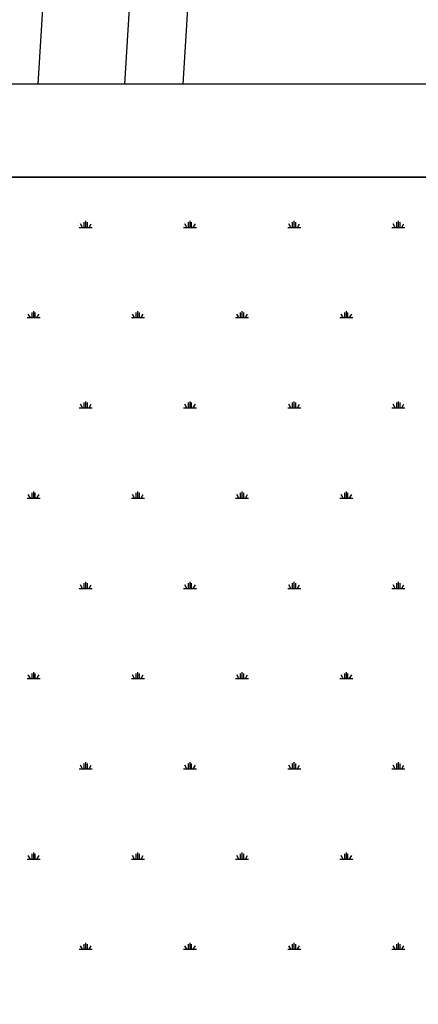
# Model space of a CAD drawing. Units: millimetres. Extents: x 31 to 10132, y 37 to 8718.
# Drawn here: x 7194 to 7443, y 1605 to 2222 of the extents above; entities that cross this region are included whole.
import ezdxf

# ---------------------------------------------------------------- set-up
doc = ezdxf.new("R2010")
doc.units = ezdxf.units.MM
doc.header["$LTSCALE"] = 50
doc.linetypes.add('SLD-Solid', pattern=[0])
doc.layers.add('-FORMAT-', color=7, linetype='SLD-Solid')

# ---------------------------------------------------------------- blocks, each defined once
blk = doc.blocks.new('SW_HATCH_0')
at = {"color": 0, "linetype": 'SLD-Solid', "lineweight": 25}
for p, q in [((-2219, 0), (-2210.84, 0)), ((-2216.96, 0), (-2218.26, 2.26)), ((-2215.94, 0), (-2215.94, 3.26)), ((-2214.92, 0), (-2214.92, 4.08)), ((-2213.9, 0), (-2213.9, 3.26)), ((-2212.88, 0), (-2211.57, 2.26)), ((-2153.73, 0), (-2145.58, 0)), ((-2151.69, 0), (-2153, 2.26)), ((-2150.67, 0), (-2150.67, 3.26)), ((-2149.65, 0), (-2149.65, 4.08)), ((-2148.63, 0), (-2148.63, 3.26)), ((-2147.62, 0), (-2146.31, 2.26)), ((-2088.47, 0), (-2080.31, 0)), ((-2086.43, 0), (-2087.73, 2.26)), ((-2085.41, 0), (-2085.41, 3.26)), ((-2084.39, 0), (-2084.39, 4.08)), ((-2083.37, 0), (-2083.37, 3.26)), ((-2082.35, 0), (-2081.05, 2.26)), ((-2023.2, 0), (-2015.05, 0)), ((-2021.16, 0), (-2022.47, 2.26)), ((-2020.15, 0), (-2020.15, 3.26)), ((-2019.13, 0), (-2019.13, 4.08)), ((-2018.11, 0), (-2018.11, 3.26)), ((-2017.09, 0), (-2015.78, 2.26)), ((-2249.59, -56.52), (-2250.9, -54.26)), ((-2248.57, -56.52), (-2248.57, -53.26)), ((-2247.55, -56.52), (-2247.55, -52.44)), ((-2246.53, -56.52), (-2246.53, -53.26)), ((-2245.51, -56.52), (-2244.21, -54.26)), ((-2184.33, -56.52), (-2185.63, -54.26)), ((-2183.31, -56.52), (-2183.31, -53.26)), ((-2182.29, -56.52), (-2182.29, -52.44)), ((-2181.27, -56.52), (-2181.27, -53.26)), ((-2180.25, -56.52), (-2178.94, -54.26)), ((-2119.06, -56.52), (-2120.37, -54.26)), ((-2118.04, -56.52), (-2118.04, -53.26)), ((-2117.02, -56.52), (-2117.02, -52.44)), ((-2116, -56.52), (-2116, -53.26)), ((-2114.98, -56.52), (-2113.68, -54.26)), ((-2053.8, -56.52), (-2055.1, -54.26)), ((-2052.78, -56.52), (-2052.78, -53.26)), ((-2051.76, -56.52), (-2051.76, -52.44)), ((-2050.74, -56.52), (-2050.74, -53.26)), ((-2049.72, -56.52), (-2048.41, -54.26)), ((-2251.63, -56.52), (-2243.47, -56.52)), ((-2186.37, -56.52), (-2178.21, -56.52)), ((-2121.1, -56.52), (-2112.94, -56.52)), ((-2055.84, -56.52), (-2047.68, -56.52)), ((-2216.96, -113.04), (-2218.26, -110.78)), ((-2215.94, -113.04), (-2215.94, -109.78)), ((-2214.92, -113.04), (-2214.92, -108.96)), ((-2213.9, -113.04), (-2213.9, -109.78)), ((-2212.88, -113.04), (-2211.57, -110.78)), ((-2151.69, -113.04), (-2153, -110.78)), ((-2150.67, -113.04), (-2150.67, -109.78)), ((-2149.65, -113.04), (-2149.65, -108.96)), ((-2148.63, -113.04), (-2148.63, -109.78)), ((-2147.62, -113.04), (-2146.31, -110.78)), ((-2086.43, -113.04), (-2087.73, -110.78)), ((-2085.41, -113.04), (-2085.41, -109.78)), ((-2084.39, -113.04), (-2084.39, -108.96)), ((-2083.37, -113.04), (-2083.37, -109.78)), ((-2082.35, -113.04), (-2081.05, -110.78)), ((-2021.16, -113.04), (-2022.47, -110.78)), ((-2020.15, -113.04), (-2020.15, -109.78)), ((-2019.13, -113.04), (-2019.13, -108.96)), ((-2018.11, -113.04), (-2018.11, -109.78)), ((-2017.09, -113.04), (-2015.78, -110.78)), ((-2219, -113.04), (-2210.84, -113.04)), ((-2153.73, -113.04), (-2145.58, -113.04)), ((-2088.47, -113.04), (-2080.31, -113.04)), ((-2023.2, -113.04), (-2015.05, -113.04)), ((-2248.57, -169.56), (-2248.57, -166.3)), ((-2247.55, -169.56), (-2247.55, -165.48)), ((-2246.53, -169.56), (-2246.53, -166.3)), ((-2183.31, -169.56), (-2183.31, -166.3)), ((-2182.29, -169.56), (-2182.29, -165.48)), ((-2181.27, -169.56), (-2181.27, -166.3)), ((-2118.04, -169.56), (-2118.04, -166.3)), ((-2117.02, -169.56), (-2117.02, -165.48)), ((-2116, -169.56), (-2116, -166.3)), ((-2052.78, -169.56), (-2052.78, -166.3)), ((-2051.76, -169.56), (-2051.76, -165.48)), ((-2050.74, -169.56), (-2050.74, -166.3)), ((-2251.63, -169.56), (-2243.47, -169.56)), ((-2249.59, -169.56), (-2250.9, -167.3)), ((-2245.51, -169.56), (-2244.21, -167.3)), ((-2186.37, -169.56), (-2178.21, -169.56)), ((-2184.33, -169.56), (-2185.63, -167.3)), ((-2180.25, -169.56), (-2178.94, -167.3)), ((-2121.1, -169.56), (-2112.94, -169.56)), ((-2119.06, -169.56), (-2120.37, -167.3)), ((-2114.98, -169.56), (-2113.68, -167.3)), ((-2055.84, -169.56), (-2047.68, -169.56)), ((-2053.8, -169.56), (-2055.1, -167.3)), ((-2049.72, -169.56), (-2048.41, -167.3)), ((-2214.92, -226.08), (-2214.92, -222)), ((-2149.65, -226.08), (-2149.65, -222)), ((-2084.39, -226.08), (-2084.39, -222)), ((-2019.13, -226.08), (-2019.13, -222)), ((-2219, -226.08), (-2210.84, -226.08)), ((-2216.96, -226.08), (-2218.26, -223.82)), ((-2215.94, -226.08), (-2215.94, -222.82)), ((-2213.9, -226.08), (-2213.9, -222.82)), ((-2212.88, -226.08), (-2211.57, -223.82)), ((-2153.73, -226.08), (-2145.58, -226.08)), ((-2151.69, -226.08), (-2153, -223.82)), ((-2150.67, -226.08), (-2150.67, -222.82)), ((-2148.63, -226.08), (-2148.63, -222.82)), ((-2147.62, -226.08), (-2146.31, -223.82)), ((-2088.47, -226.08), (-2080.31, -226.08)), ((-2086.43, -226.08), (-2087.73, -223.82)), ((-2085.41, -226.08), (-2085.41, -222.82)), ((-2083.37, -226.08), (-2083.37, -222.82)), ((-2082.35, -226.08), (-2081.05, -223.82)), ((-2023.2, -226.08), (-2015.05, -226.08)), ((-2021.16, -226.08), (-2022.47, -223.82)), ((-2020.15, -226.08), (-2020.15, -222.82)), ((-2018.11, -226.08), (-2018.11, -222.82)), ((-2017.09, -226.08), (-2015.78, -223.82)), ((-2251.63, -282.6), (-2243.47, -282.6)), ((-2249.59, -282.6), (-2250.9, -280.34)), ((-2248.57, -282.6), (-2248.57, -279.34)), ((-2247.55, -282.6), (-2247.55, -278.53)), ((-2246.53, -282.6), (-2246.53, -279.34)), ((-2245.51, -282.6), (-2244.21, -280.34)), ((-2186.37, -282.6), (-2178.21, -282.6)), ((-2184.33, -282.6), (-2185.63, -280.34)), ((-2183.31, -282.6), (-2183.31, -279.34)), ((-2182.29, -282.6), (-2182.29, -278.53)), ((-2181.27, -282.6), (-2181.27, -279.34)), ((-2180.25, -282.6), (-2178.94, -280.34)), ((-2121.1, -282.6), (-2112.94, -282.6)), ((-2119.06, -282.6), (-2120.37, -280.34)), ((-2118.04, -282.6), (-2118.04, -279.34)), ((-2117.02, -282.6), (-2117.02, -278.53)), ((-2116, -282.6), (-2116, -279.34)), ((-2114.98, -282.6), (-2113.68, -280.34)), ((-2055.84, -282.6), (-2047.68, -282.6)), ((-2053.8, -282.6), (-2055.1, -280.34)), ((-2052.78, -282.6), (-2052.78, -279.34)), ((-2051.76, -282.6), (-2051.76, -278.53)), ((-2050.74, -282.6), (-2050.74, -279.34)), ((-2049.72, -282.6), (-2048.41, -280.34)), ((-2219, -339.13), (-2210.84, -339.13)), ((-2216.96, -339.13), (-2218.26, -336.86)), ((-2215.94, -339.13), (-2215.94, -335.86)), ((-2214.92, -339.13), (-2214.92, -335.05)), ((-2213.9, -339.13), (-2213.9, -335.86)), ((-2212.88, -339.13), (-2211.57, -336.86)), ((-2153.73, -339.13), (-2145.58, -339.13)), ((-2151.69, -339.13), (-2153, -336.86)), ((-2150.67, -339.13), (-2150.67, -335.86)), ((-2149.65, -339.13), (-2149.65, -335.05)), ((-2148.63, -339.13), (-2148.63, -335.86)), ((-2147.62, -339.13), (-2146.31, -336.86)), ((-2088.47, -339.13), (-2080.31, -339.13)), ((-2086.43, -339.13), (-2087.73, -336.86)), ((-2085.41, -339.13), (-2085.41, -335.86)), ((-2084.39, -339.13), (-2084.39, -335.05)), ((-2083.37, -339.13), (-2083.37, -335.86)), ((-2082.35, -339.13), (-2081.05, -336.86)), ((-2023.2, -339.13), (-2015.05, -339.13)), ((-2021.16, -339.13), (-2022.47, -336.86)), ((-2020.15, -339.13), (-2020.15, -335.86)), ((-2019.13, -339.13), (-2019.13, -335.05)), ((-2018.11, -339.13), (-2018.11, -335.86)), ((-2017.09, -339.13), (-2015.78, -336.86)), ((-2249.59, -395.65), (-2250.9, -393.39)), ((-2248.57, -395.65), (-2248.57, -392.38)), ((-2247.55, -395.65), (-2247.55, -391.57)), ((-2246.53, -395.65), (-2246.53, -392.38)), ((-2245.51, -395.65), (-2244.21, -393.39)), ((-2184.33, -395.65), (-2185.63, -393.39)), ((-2183.31, -395.65), (-2183.31, -392.38)), ((-2182.29, -395.65), (-2182.29, -391.57)), ((-2181.27, -395.65), (-2181.27, -392.38)), ((-2180.25, -395.65), (-2178.94, -393.39)), ((-2119.06, -395.65), (-2120.37, -393.39)), ((-2118.04, -395.65), (-2118.04, -392.38)), ((-2117.02, -395.65), (-2117.02, -391.57)), ((-2116, -395.65), (-2116, -392.38)), ((-2114.98, -395.65), (-2113.68, -393.39)), ((-2053.8, -395.65), (-2055.1, -393.39)), ((-2052.78, -395.65), (-2052.78, -392.38)), ((-2051.76, -395.65), (-2051.76, -391.57)), ((-2050.74, -395.65), (-2050.74, -392.38)), ((-2049.72, -395.65), (-2048.41, -393.39)), ((-2251.63, -395.65), (-2243.47, -395.65)), ((-2186.37, -395.65), (-2178.21, -395.65)), ((-2121.1, -395.65), (-2112.94, -395.65)), ((-2055.84, -395.65), (-2047.68, -395.65)), ((-2216.96, -452.17), (-2218.26, -449.91)), ((-2215.94, -452.17), (-2215.94, -448.9)), ((-2214.92, -452.17), (-2214.92, -448.09)), ((-2213.9, -452.17), (-2213.9, -448.9)), ((-2212.88, -452.17), (-2211.57, -449.91)), ((-2151.69, -452.17), (-2153, -449.91)), ((-2150.67, -452.17), (-2150.67, -448.9)), ((-2149.65, -452.17), (-2149.65, -448.09)), ((-2148.63, -452.17), (-2148.63, -448.9)), ((-2147.62, -452.17), (-2146.31, -449.91)), ((-2086.43, -452.17), (-2087.73, -449.91)), ((-2085.41, -452.17), (-2085.41, -448.9)), ((-2084.39, -452.17), (-2084.39, -448.09)), ((-2083.37, -452.17), (-2083.37, -448.9)), ((-2082.35, -452.17), (-2081.05, -449.91)), ((-2021.16, -452.17), (-2022.47, -449.91)), ((-2020.15, -452.17), (-2020.15, -448.9)), ((-2019.13, -452.17), (-2019.13, -448.09)), ((-2018.11, -452.17), (-2018.11, -448.9)), ((-2017.09, -452.17), (-2015.78, -449.91)), ((-2219, -452.17), (-2210.84, -452.17)), ((-2153.73, -452.17), (-2145.58, -452.17)), ((-2088.47, -452.17), (-2080.31, -452.17)), ((-2023.2, -452.17), (-2015.05, -452.17))]:
    blk.add_line(p, q, dxfattribs=at)

msp = doc.modelspace()

# ---------------------------------------------------------------- linework, layer by layer
at = {"layer": '-FORMAT-', "color": 7, "lineweight": 25}
msp.add_line((4383.35, 2123.29), (9606.62, 2123.29), dxfattribs=at)
msp.add_open_spline([(4499.81, 2123.29), (4689.51, 1420.07), (5885.53, 1411.45), (7388.14, 1643.16), (8759.72, 1162.37), (9488.43, 1786.63), (9485.85, 2123.29)], degree=3, knots=[0, 0, 0, 0, 0.306292, 0.557161, 0.838694, 1, 1, 1, 1], dxfattribs=at)
at = {"color": 7, "linetype": 'SLD-Solid'}
for p, q in [((7205.39, 2181.62), (7229.74, 2575.13)), ((7296.14, 2181.62), (7318.12, 2536.92)), ((7264.64, 2266.21), (7259.4, 2181.62)), ((7630.87, 2181.62), (5598.7, 2181.62)), ((9119.86, 2123.29), (5598.7, 2123.29))]:
    msp.add_line(p, q, dxfattribs=at)
at = {"color": 8, "linetype": 'SLD-Solid', "lineweight": 18}
for points, knots in [([(8163.62, 2788.11), (8164.15, 2783.58), (8165.67, 2770.37), (8167.26, 2747.22), (8168.33, 2718.81), (8168.22, 2689.55), (8166.99, 2660.72), (8164.7, 2632.5), (8161.4, 2604.98), (8157.15, 2578.17), (8151.99, 2552.01), (8145.88, 2526.25), (8138.76, 2500.7), (8130.58, 2475.3), (8121.28, 2450.11), (8110.86, 2425.28), (8099.33, 2400.97), (8087.21, 2378.27), (8074.7, 2357.26), (8061.91, 2337.84), (8048.37, 2319.26), (8034.05, 2301.52), (8019.06, 2284.78), (8003.39, 2269.08), (7987.15, 2254.51), (7970.36, 2241.12), (7953.11, 2228.98), (7935.46, 2218.14), (7917.48, 2208.61), (7899.27, 2200.45), (7880.86, 2193.64), (7862.38, 2188.21), (7843.84, 2184.13), (7824.53, 2181.28), (7804.43, 2179.82), (7783.74, 2179.97), (7763.36, 2181.7), (7743.4, 2184.95), (7723.94, 2189.61), (7704.99, 2195.62), (7686.49, 2202.92), (7668.28, 2211.56), (7650.2, 2221.62), (7632.24, 2233.2), (7614.43, 2246.35), (7596.87, 2261.09), (7579.69, 2277.38), (7563.63, 2294.53), (7548.78, 2312.21), (7535.05, 2330.31), (7521.91, 2349.46), (7509.37, 2369.71), (7497.53, 2390.91), (7486.42, 2413.06), (7476.12, 2436.04), (7466.66, 2459.78), (7458.07, 2484.18), (7450.4, 2509.13), (7443.67, 2534.56), (7437.9, 2560.31), (7433.08, 2586.36), (7429.23, 2612.48), (7426.39, 2638.71), (7424.65, 2660.34), (7424.25, 2673.29), (7424.12, 2677.44)], [0, 0, 0, 0, 0.008061, 0.023524, 0.040834, 0.058042, 0.074921, 0.091564, 0.107956, 0.123953, 0.139814, 0.155674, 0.171672, 0.188064, 0.204707, 0.221586, 0.238793, 0.256104, 0.271566, 0.287029, 0.302735, 0.318442, 0.334316, 0.35019, 0.366148, 0.382107, 0.398066, 0.414025, 0.429898, 0.445772, 0.461479, 0.477186, 0.492648, 0.50811, 0.525421, 0.542628, 0.559507, 0.57615, 0.592542, 0.608539, 0.6244, 0.640261, 0.656258, 0.67265, 0.689293, 0.706172, 0.723379, 0.740691, 0.756153, 0.771615, 0.787322, 0.803028, 0.818902, 0.834776, 0.850735, 0.866694, 0.882652, 0.898611, 0.914485, 0.930359, 0.946065, 0.961772, 0.977234, 0.992697, 1, 1, 1, 1]), ([(7433.54, 2677.82), (7433.67, 2673.9), (7434.05, 2661.4), (7435.75, 2640.43), (7438.51, 2614.86), (7442.27, 2589.4), (7446.96, 2564.02), (7452.58, 2538.92), (7459.15, 2514.13), (7466.62, 2489.81), (7474.99, 2466.03), (7484.21, 2442.89), (7494.26, 2420.5), (7505.08, 2398.9), (7516.62, 2378.24), (7528.84, 2358.5), (7541.65, 2339.84), (7555.03, 2322.2), (7569.51, 2304.96), (7585.16, 2288.25), (7601.91, 2272.37), (7619.03, 2258), (7636.39, 2245.18), (7653.89, 2233.9), (7671.5, 2224.09), (7689.25, 2215.67), (7707.29, 2208.56), (7725.76, 2202.7), (7744.73, 2198.15), (7764.18, 2194.99), (7784.05, 2193.3), (7804.22, 2193.16), (7823.8, 2194.58), (7842.62, 2197.36), (7860.7, 2201.34), (7878.71, 2206.63), (7896.65, 2213.26), (7914.4, 2221.22), (7931.93, 2230.5), (7949.13, 2241.07), (7965.94, 2252.91), (7982.3, 2265.95), (7998.14, 2280.15), (8013.41, 2295.46), (8028.02, 2311.78), (8041.98, 2329.06), (8055.17, 2347.18), (8067.64, 2366.11), (8079.83, 2386.58), (8091.65, 2408.71), (8102.88, 2432.4), (8113.04, 2456.61), (8122.1, 2481.16), (8130.08, 2505.91), (8137.02, 2530.82), (8142.97, 2555.92), (8148, 2581.43), (8152.14, 2607.55), (8155.36, 2634.37), (8157.6, 2661.89), (8158.79, 2689.98), (8158.9, 2718.5), (8157.86, 2746.19), (8156.3, 2768.83), (8154.8, 2781.79), (8154.28, 2786.29)], [0, 0, 0, 0, 0.00709, 0.022553, 0.038017, 0.053724, 0.069432, 0.085307, 0.101182, 0.117142, 0.133102, 0.149061, 0.165021, 0.180896, 0.196771, 0.212479, 0.228186, 0.24365, 0.259113, 0.276425, 0.293633, 0.310513, 0.327157, 0.343551, 0.359549, 0.375411, 0.391272, 0.407271, 0.423664, 0.440308, 0.457188, 0.474396, 0.491709, 0.507172, 0.522635, 0.538343, 0.554051, 0.569925, 0.5858, 0.60176, 0.61772, 0.633679, 0.64964, 0.665514, 0.681389, 0.697097, 0.712805, 0.728268, 0.743731, 0.761043, 0.778252, 0.795131, 0.811776, 0.828169, 0.844167, 0.860029, 0.87589, 0.891889, 0.908282, 0.924926, 0.941806, 0.959014, 0.976327, 0.99179, 1, 1, 1, 1]), ([(8159.41, 2549.98), (8158.13, 2544.28), (8155.52, 2532.64), (8150.97, 2515.09), (8145.82, 2497.07), (8139.98, 2478.65), (8133.55, 2460.31), (8128.07, 2446.08), (8123.93, 2435.97), (8121.24, 2429.62), (8118.5, 2423.32), (8115.69, 2417.08), (8113.09, 2411.47), (8110.66, 2406.36), (8108.35, 2401.6), (8105.68, 2396.25), (8102.67, 2390.36), (8099.51, 2384.39), (8096.55, 2378.93), (8093.94, 2374.24), (8091.64, 2370.2), (8089.62, 2366.71), (8087.6, 2363.28), (8085.29, 2359.42), (8082.43, 2354.75), (8079.04, 2349.35), (8075.55, 2343.95), (8070.85, 2336.87), (8065.08, 2328.51), (8059.15, 2320.38), (8054.5, 2314.24), (8051.12, 2309.88), (8047.89, 2305.82), (8045.14, 2302.44), (8042.56, 2299.32), (8039.61, 2295.81), (8035.61, 2291.17), (8030.95, 2285.94), (8026.21, 2280.79), (8021.83, 2276.18), (8017.81, 2272.07), (8013.98, 2268.26), (8010.37, 2264.75), (8006.96, 2261.52), (8003.64, 2258.46), (8000.53, 2255.63), (7997.5, 2252.96), (7994.6, 2250.44), (7991.61, 2247.9), (7988.54, 2245.33), (7985.38, 2242.76), (7982.12, 2240.17), (7978.78, 2237.57), (7975.27, 2234.9), (7971.42, 2232.06), (7967.09, 2228.94), (7962.17, 2225.53), (7956.62, 2221.83), (7951.27, 2218.42), (7946.51, 2215.51), (7942.8, 2213.31), (7939.67, 2211.5), (7936.5, 2209.72), (7932.1, 2207.3), (7926.24, 2204.24), (7919.62, 2200.97), (7913.06, 2197.93), (7906.18, 2194.92), (7899.23, 2192.11), (7892.53, 2189.58), (7886.48, 2187.46), (7880.54, 2185.52), (7874.58, 2183.72), (7869, 2182.16), (7864.63, 2181.04), (7861.19, 2180.2), (7858.17, 2179.49), (7855.08, 2178.81), (7852.5, 2178.28), (7850.69, 2177.92), (7849.21, 2177.63), (7847.72, 2177.35), (7845.97, 2177.03), (7844.05, 2176.69), (7841.91, 2176.33), (7839.56, 2175.96), (7836.98, 2175.57), (7831.35, 2174.79), (7822.3, 2173.77), (7812.74, 2173.13), (7805.56, 2172.88), (7801.14, 2172.8), (7796.6, 2172.8), (7792.87, 2172.86), (7789.08, 2172.97), (7784.79, 2173.14), (7778.66, 2173.52), (7771.11, 2174.17), (7762.15, 2175.23), (7754.28, 2176.45), (7748.27, 2177.55), (7744.58, 2178.28), (7741.2, 2178.99), (7737.83, 2179.75), (7734.46, 2180.55), (7726.94, 2182.43), (7719.52, 2184.57), (7712.22, 2186.95), (7709.1, 2188.01), (7706, 2189.09), (7703.66, 2189.95), (7701.85, 2190.62), (7700.35, 2191.19), (7698.17, 2192.03), (7695.3, 2193.16), (7691.73, 2194.62), (7684.71, 2197.6), (7674.93, 2202.13), (7663.15, 2208.24), (7652.72, 2214.18), (7643.76, 2219.7), (7636.19, 2224.68), (7629.92, 2229.01), (7624.73, 2232.75), (7620.99, 2235.55), (7617.96, 2237.86), (7615.3, 2239.92), (7612.31, 2242.3), (7609.33, 2244.72), (7606.36, 2247.17), (7603.11, 2249.93), (7599.68, 2252.89), (7596.12, 2256.06), (7592.9, 2258.98), (7590.1, 2261.59), (7587.99, 2263.59), (7586.03, 2265.46), (7583.71, 2267.71), (7580.4, 2270.97), (7576.28, 2275.15), (7572.16, 2279.47), (7568.39, 2283.51), (7565.87, 2286.29), (7564.11, 2288.26), (7563.06, 2289.43), (7562.04, 2290.59), (7561.02, 2291.75), (7560.02, 2292.9), (7559.03, 2294.04), (7556.17, 2297.38), (7551.75, 2302.67), (7546.14, 2309.68), (7541.44, 2315.77), (7537.62, 2320.88), (7534.77, 2324.79), (7532.77, 2327.58), (7531.4, 2329.51), (7530.05, 2331.44), (7528.44, 2333.74), (7525.74, 2337.68), (7521.88, 2343.45), (7516.7, 2351.48), (7510.9, 2360.89), (7505.35, 2370.37), (7497.59, 2384.23), (7491.65, 2395.68), (7486.91, 2405.43), (7485.62, 2408.12), (7484.57, 2410.33), (7483.85, 2411.87), (7483.41, 2412.82), (7482.96, 2413.77), (7482, 2415.86), (7480.32, 2419.53), (7477.76, 2425.27), (7475.02, 2431.62), (7472.24, 2438.26), (7470.3, 2443.06), (7468.92, 2446.54), (7468.17, 2448.46), (7467.4, 2450.44), (7466.62, 2452.47), (7465.82, 2454.56), (7461.42, 2466.25), (7453.92, 2487.95), (7444.54, 2520.32), (7436.91, 2552.51), (7430.95, 2584.07), (7426.01, 2618.29), (7422.97, 2649.38), (7422.01, 2670.3), (7421.69, 2677.34)], [0, 0, 0, 0, 0.012049, 0.024602, 0.037657, 0.051214, 0.065274, 0.078888, 0.083858, 0.088827, 0.093797, 0.098766, 0.103736, 0.107302, 0.111199, 0.11536, 0.12049, 0.125853, 0.130373, 0.134376, 0.137862, 0.14083, 0.143469, 0.146864, 0.151016, 0.155924, 0.161401, 0.165754, 0.175514, 0.184934, 0.189283, 0.193633, 0.197983, 0.201601, 0.204007, 0.207666, 0.212578, 0.218744, 0.224625, 0.22961, 0.234323, 0.238764, 0.242932, 0.246829, 0.250453, 0.25422, 0.257377, 0.260611, 0.263924, 0.267315, 0.270783, 0.27433, 0.277954, 0.281657, 0.285692, 0.290312, 0.295517, 0.301306, 0.307797, 0.312242, 0.316067, 0.319274, 0.321878, 0.325774, 0.332732, 0.339689, 0.345769, 0.352398, 0.360211, 0.366372, 0.372165, 0.377958, 0.383751, 0.389544, 0.39414, 0.396408, 0.399513, 0.402852, 0.405336, 0.406944, 0.40805, 0.409595, 0.411227, 0.413067, 0.415113, 0.417366, 0.419825, 0.422492, 0.43349, 0.445688, 0.44977, 0.45397, 0.458289, 0.462697, 0.464612, 0.469088, 0.47492, 0.482106, 0.490647, 0.500543, 0.504663, 0.507908, 0.511152, 0.514396, 0.51764, 0.520884, 0.536164, 0.539208, 0.542253, 0.545297, 0.548307, 0.549158, 0.550611, 0.552754, 0.555587, 0.55911, 0.563322, 0.576493, 0.588417, 0.599094, 0.608525, 0.61626, 0.622891, 0.628418, 0.632842, 0.634956, 0.638221, 0.641486, 0.644749, 0.648011, 0.651271, 0.655572, 0.659449, 0.663276, 0.666459, 0.668998, 0.67053, 0.67319, 0.677019, 0.682016, 0.687657, 0.69163, 0.695493, 0.696768, 0.698031, 0.699282, 0.70052, 0.701745, 0.702958, 0.704158, 0.712325, 0.719437, 0.725494, 0.730495, 0.734442, 0.736802, 0.73851, 0.739942, 0.742275, 0.745029, 0.75099, 0.758291, 0.766931, 0.776138, 0.783091, 0.802557, 0.804743, 0.806928, 0.809113, 0.81011, 0.810638, 0.811403, 0.812406, 0.815669, 0.820226, 0.826076, 0.830646, 0.835779, 0.837216, 0.838692, 0.840207, 0.841761, 0.843353, 0.844983, 0.868473, 0.891962, 0.915452, 0.93683, 0.957756, 0.985793, 1, 1, 1, 1])]:
    msp.add_open_spline(points, degree=3, knots=knots, dxfattribs=at)
at = {"color": 7, "linetype": 'SLD-Solid'}
msp.add_open_spline([(7394.17, 2676.22), (7394.34, 2670.54), (7394.79, 2655.62), (7396.76, 2631.63), (7399.72, 2604.41), (7403.58, 2577.93), (7408.14, 2552.59), (7413.13, 2529.25), (7418.37, 2507.88), (7423.74, 2488.39), (7429.27, 2470.23), (7434.88, 2453.37), (7440.52, 2437.73), (7446.26, 2422.89), (7452.39, 2408.07), (7459.24, 2392.61), (7467.06, 2376.17), (7475.94, 2358.87), (7484.48, 2343.48), (7492.34, 2330.23), (7498.92, 2319.67), (7505.3, 2309.92), (7511.21, 2301.27), (7516.57, 2293.71), (7521.29, 2287.29), (7525.35, 2281.92), (7528.82, 2277.44), (7532.2, 2273.17), (7535.95, 2268.55), (7540.66, 2262.87), (7546.48, 2256.1), (7553.3, 2248.47), (7560.7, 2240.56), (7568.4, 2232.72), (7576.29, 2225.05), (7584.39, 2217.57), (7592.69, 2210.29), (7605.55, 2199.58), (7623.22, 2186.22), (7640.84, 2174.75), (7653.37, 2167.41), (7660.24, 2163.59), (7666.36, 2160.36), (7671.34, 2157.84), (7675.18, 2155.96), (7678.37, 2154.44), (7681.63, 2152.92), (7685.61, 2151.13), (7690.53, 2148.99), (7696.4, 2146.56), (7703.72, 2143.69), (7712.51, 2140.52), (7722.54, 2137.24), (7733.08, 2134.18), (7743.34, 2131.59), (7753.27, 2129.42), (7762.84, 2127.64), (7772.59, 2126.13), (7782.52, 2124.92), (7792.51, 2124.04), (7801.14, 2123.55), (7808.1, 2123.34), (7813.22, 2123.28), (7817.62, 2123.3), (7821.31, 2123.36), (7824.7, 2123.45), (7828.33, 2123.59), (7833.31, 2123.84), (7839.83, 2124.29), (7847.61, 2125.03), (7855.75, 2126.01), (7863.86, 2127.21), (7871.93, 2128.62), (7879.94, 2130.24), (7888.87, 2132.29), (7898.71, 2134.86), (7909.28, 2138.02), (7919.16, 2141.33), (7928.07, 2144.62), (7935.64, 2147.65), (7941.85, 2150.29), (7946.13, 2152.2), (7949.04, 2153.54), (7951.37, 2154.63), (7954.23, 2155.99), (7958.13, 2157.9), (7963.19, 2160.46), (7969.31, 2163.71), (7975.94, 2167.4), (7982.73, 2171.36), (7989.47, 2175.5), (7999.93, 2182.23), (8013.96, 2192.03), (8031.19, 2205.5), (8047.78, 2219.95), (8060.89, 2232.59), (8070.83, 2242.86), (8077.61, 2250.19), (8083.64, 2256.99), (8088.68, 2262.87), (8092.68, 2267.68), (8096.15, 2271.94), (8099.67, 2276.36), (8103.84, 2281.71), (8108.74, 2288.21), (8114.4, 2295.97), (8120.78, 2305.07), (8127.81, 2315.61), (8135.4, 2327.58), (8143.27, 2340.74), (8151.05, 2354.59), (8158.44, 2368.6), (8167.07, 2386.01), (8176.53, 2406.82), (8186.37, 2430.99), (8194.94, 2454.56), (8202.36, 2477.39), (8208.73, 2499.4), (8214.3, 2521.11), (8219.26, 2543.12), (8223.71, 2566.05), (8227.78, 2591.05), (8231.29, 2618.2), (8233.91, 2647.56), (8235.33, 2669.74), (8235.5, 2682.12), (8235.53, 2684.33)], degree=3, knots=[0, 0, 0, 0, 0.009659, 0.025376, 0.040984, 0.056438, 0.071266, 0.085347, 0.097816, 0.109635, 0.120803, 0.13132, 0.141186, 0.150521, 0.159925, 0.170194, 0.181331, 0.193336, 0.206211, 0.21427, 0.222409, 0.229873, 0.236602, 0.242596, 0.247853, 0.252135, 0.255762, 0.258984, 0.262859, 0.267504, 0.273599, 0.280635, 0.288009, 0.295446, 0.302946, 0.31051, 0.318136, 0.325826, 0.345429, 0.364884, 0.370969, 0.376929, 0.382024, 0.386113, 0.389196, 0.391433, 0.393908, 0.397124, 0.40108, 0.405779, 0.411218, 0.418582, 0.426659, 0.434909, 0.443321, 0.450586, 0.457968, 0.465467, 0.473083, 0.480815, 0.488383, 0.492848, 0.496759, 0.500115, 0.502917, 0.505207, 0.507865, 0.511247, 0.516601, 0.522832, 0.529093, 0.53533, 0.541542, 0.54773, 0.553894, 0.562328, 0.570716, 0.578739, 0.585698, 0.591908, 0.596887, 0.600634, 0.602265, 0.603972, 0.606298, 0.609242, 0.613553, 0.618741, 0.624411, 0.630095, 0.635792, 0.641501, 0.656857, 0.672279, 0.687517, 0.702501, 0.709533, 0.716455, 0.722584, 0.727714, 0.731845, 0.734979, 0.738553, 0.742999, 0.748318, 0.754509, 0.761724, 0.769846, 0.778874, 0.788789, 0.798852, 0.808672, 0.818251, 0.834718, 0.850418, 0.865355, 0.879528, 0.892939, 0.905632, 0.918671, 0.932116, 0.945968, 0.962203, 0.978964, 0.996251, 1, 1, 1, 1], dxfattribs=at)

# ---------------------------------------------------------------- block references
at = {"color": 7, "linetype": 'SLD-Solid', "lineweight": 25}
msp.add_blockref('SW_HATCH_0', (9450.08, 2091.92), dxfattribs=at)

doc.saveas('drawing.dxf')
